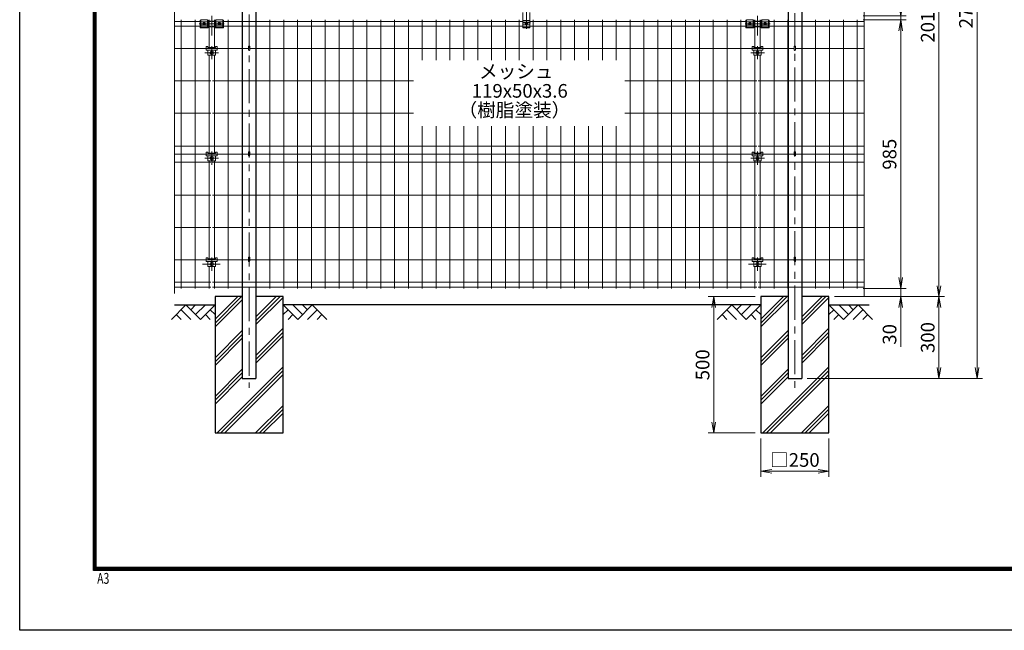
# Model space of a CAD drawing. Extents: x 0 to 8400, y 0 to 5940.
# Drawn here: x 0 to 3608, y 0 to 2240 of the extents above; entities that cross this region are included whole.
import ezdxf
from ezdxf.enums import TextEntityAlignment as Align

# ---------------------------------------------------------------- set-up
doc = ezdxf.new("R2010")
doc.units = 0
doc.header["$LTSCALE"] = 100
doc.header["$MEASUREMENT"] = 0
doc.header["$PDMODE"] = 35
doc.linetypes.add('CENTER', pattern=[2, 1.25, -0.25, 0.25, -0.25])
doc.layers.get('0').update_dxf_attribs({"linetype": 'CONTINUOUS'})
doc.layers.get('DEFPOINTS').update_dxf_attribs({"linetype": 'CONTINUOUS'})
for name, color, linetype in [('D-BGD', 7, 'CONTINUOUS'), ('D-STR1', 1, 'CONTINUOUS'), ('D-STR4', 7, 'CONTINUOUS'), ('D-TTL', 2, 'CONTINUOUS')]:
    doc.layers.add(name, color=color, linetype=linetype)
for name, color, linetype, lineweight in [('D-BMK', 2, 'CENTER', 13), ('D-DCR-HCH', 7, 'CONTINUOUS', 13), ('D-STR-DIM', 7, 'CONTINUOUS', 13), ('D-STR-TXT', 7, 'CONTINUOUS', 13), ('D-STR3', 3, 'CONTINUOUS', 13), ('D-STR5', 7, 'CONTINUOUS', 9)]:
    doc.layers.add(name, color=color, linetype=linetype, lineweight=lineweight)
doc.styles.add('ROMANSE', font='Romans.shx', dxfattribs={"width": 0.7, "bigfont": 'EXTFONT.SHX'})
doc.styles.add('ゴシック', font='txt')
doc.dimstyles.new('STYLE', dxfattribs={"dimscale": 20, "dimtxt": 2.5, "dimasz": 2, "dimexe": 1, "dimexo": 1, "dimgap": 0.8, "dimtad": 1, "dimdec": 0, "dimdsep": 46, "dimtxsty": 'ゴシック', "dimblk": 'OPEN', "dimcen": 1e-08, "dimclrd": 256, "dimclre": 256, "dimclrt": 256, "dimadec": 0, "dimazin": 2, "dimtfac": 1, "dimtdec": 0, "dimtmove": 2, "dimatfit": 3, "dimldrblk": 'OPEN', "dimfxl": 1, "dimtolj": 1, "dimtzin": 0, "dimlwd": -1, "dimlwe": -1, "dimarcsym": 0})

# ---------------------------------------------------------------- blocks, each defined once
blk = doc.blocks.new('_OPEN')
at = {"color": 0, "linetype": 'ByBlock'}
for p, q in [((-1, 0.167), (0, 0)), ((0, 0), (-1, -0.167)), ((0, 0), (-1, 0))]:
    blk.add_line(p, q, dxfattribs=at)
blk = doc.blocks.new('*D13')
at = {"layer": 'D-STR-DIM'}
for p, q in [((2695.8, 1224), (2523.5, 1224)), ((2543.5, 1184), (2543.5, 764)), ((2695.8, 724), (2523.5, 724))]:
    blk.add_line(p, q, dxfattribs=at)
at = {"layer": 'DEFPOINTS', "color": 0}
for p in [(2715.8, 1224), (2543.5, 724), (2715.8, 724)]:
    blk.add_point(p, dxfattribs=at)
at = {"layer": 'D-STR-DIM', "xscale": 40, "yscale": 40, "zscale": 40}
for p, rotation in [((2543.5, 1224), 90), ((2543.5, 724), 270)]:
    blk.add_blockref('_OPEN', p, dxfattribs=dict(at, rotation=rotation))
at = {"layer": 'D-STR-DIM', "insert": (2502.5, 974), "char_height": 50, "attachment_point": 5, "rotation": 90, "style": 'ゴシック'}
blk.add_mtext('\\A1;500', dxfattribs=at)
blk = doc.blocks.new('*D14')
at = {"layer": 'D-STR-DIM'}
for p, q in [((2715.8, 704), (2715.8, 563.4)), ((2965.8, 704), (2965.8, 563.4)), ((2755.8, 583.4), (2925.8, 583.4))]:
    blk.add_line(p, q, dxfattribs=at)
at = {"layer": 'DEFPOINTS', "color": 0}
for p in [(2715.8, 724), (2965.8, 724), (2965.8, 583.4)]:
    blk.add_point(p, dxfattribs=at)
at = {"layer": 'D-STR-DIM', "xscale": 40, "yscale": 40, "zscale": 40, "rotation": 180}
blk.add_blockref('_OPEN', (2715.8, 583.4), dxfattribs=at)
at = {"layer": 'D-STR-DIM', "xscale": 40, "yscale": 40, "zscale": 40}
blk.add_blockref('_OPEN', (2965.8, 583.4), dxfattribs=at)
at = {"layer": 'D-STR-DIM', "insert": (2840.8, 624.9), "char_height": 50, "attachment_point": 5, "style": 'ゴシック'}
blk.add_mtext('\\A1;□250', dxfattribs=at)
blk = doc.blocks.new('*D18')
at = {"layer": 'D-STR-DIM'}
for p, q in [((3091.1, 3644.1), (3528.7, 3644.1)), ((3508.7, 964), (3508.7, 3604.1)), ((2885.8, 924), (3528.7, 924))]:
    blk.add_line(p, q, dxfattribs=at)
at = {"layer": 'DEFPOINTS', "color": 0}
for p in [(3071.1, 3644.1), (3508.7, 3644.1), (2865.8, 924)]:
    blk.add_point(p, dxfattribs=at)
at = {"layer": 'D-STR-DIM', "xscale": 40, "yscale": 40, "zscale": 40}
for p, rotation in [((3508.7, 3644.1), 90), ((3508.7, 924), 270)]:
    blk.add_blockref('_OPEN', p, dxfattribs=dict(at, rotation=rotation))
at = {"layer": 'D-STR-DIM', "insert": (3467.7, 2284), "char_height": 50, "attachment_point": 5, "rotation": 90, "style": 'ゴシック'}
blk.add_mtext('\\A1;2720', dxfattribs=at)
blk = doc.blocks.new('*D19')
at = {"layer": 'D-STR-DIM'}
for p, q in [((3091.1, 3239), (3388.7, 3239)), ((3368.7, 3199), (3368.7, 1264)), ((2985.8, 1224), (3388.7, 1224))]:
    blk.add_line(p, q, dxfattribs=at)
at = {"layer": 'DEFPOINTS', "color": 0}
for p in [(3071.1, 3239), (2965.8, 1224), (3368.7, 1224)]:
    blk.add_point(p, dxfattribs=at)
at = {"layer": 'D-STR-DIM', "xscale": 40, "yscale": 40, "zscale": 40}
for p, rotation in [((3368.7, 3239), 90), ((3368.7, 1224), 270)]:
    blk.add_blockref('_OPEN', p, dxfattribs=dict(at, rotation=rotation))
at = {"layer": 'D-STR-DIM', "insert": (3327.7, 2231.5), "char_height": 50, "attachment_point": 5, "rotation": 90, "style": 'ゴシック'}
blk.add_mtext('\\A1;2015', dxfattribs=at)
blk = doc.blocks.new('*D21')
at = {"layer": 'D-STR-DIM'}
for p, q in [((3228.7, 2294), (3228.7, 2334)), ((3091.1, 2254), (3248.7, 2254)), ((3091.1, 2239), (3248.7, 2239)), ((3228.7, 2254), (3228.7, 2239)), ((3228.7, 2199), (3228.7, 2159))]:
    blk.add_line(p, q, dxfattribs=at)
at = {"layer": 'DEFPOINTS', "color": 0}
for p in [(3071.1, 2254), (3071.1, 2239), (3228.7, 2239)]:
    blk.add_point(p, dxfattribs=at)
at = {"layer": 'D-STR-DIM', "xscale": 40, "yscale": 40, "zscale": 40}
for p, rotation in [((3228.7, 2254), 270), ((3228.7, 2239), 90)]:
    blk.add_blockref('_OPEN', p, dxfattribs=dict(at, rotation=rotation))
at = {"layer": 'D-STR-DIM', "insert": (3184.6, 2302.3), "char_height": 50, "attachment_point": 5, "rotation": 90, "style": 'ゴシック'}
blk.add_mtext('\\A1;15', dxfattribs=at)
blk = doc.blocks.new('*D22')
at = {"layer": 'D-STR-DIM'}
for p, q in [((3091.1, 2239), (3248.7, 2239)), ((3228.7, 2199), (3228.7, 1294)), ((3091.1, 1254), (3248.7, 1254))]:
    blk.add_line(p, q, dxfattribs=at)
at = {"layer": 'DEFPOINTS', "color": 0}
for p in [(3071.1, 2239), (3071.1, 1254), (3228.7, 1254)]:
    blk.add_point(p, dxfattribs=at)
at = {"layer": 'D-STR-DIM', "xscale": 40, "yscale": 40, "zscale": 40}
for p, rotation in [((3228.7, 2239), 90), ((3228.7, 1254), 270)]:
    blk.add_blockref('_OPEN', p, dxfattribs=dict(at, rotation=rotation))
at = {"layer": 'D-STR-DIM', "insert": (3187.7, 1746.5), "char_height": 50, "attachment_point": 5, "rotation": 90, "style": 'ゴシック'}
blk.add_mtext('\\A1;985', dxfattribs=at)
blk = doc.blocks.new('*D23')
at = {"layer": 'D-STR-DIM'}
for p, q in [((3228.7, 1294), (3228.7, 1334)), ((3115.2, 1254), (3248.7, 1254)), ((3228.7, 1254), (3228.7, 1224)), ((2985.8, 1224), (3248.7, 1224)), ((3228.7, 1184), (3228.7, 1039.8))]:
    blk.add_line(p, q, dxfattribs=at)
at = {"layer": 'DEFPOINTS', "color": 0}
for p in [(3095.2, 1254), (2965.8, 1224), (3228.7, 1224)]:
    blk.add_point(p, dxfattribs=at)
at = {"layer": 'D-STR-DIM', "xscale": 40, "yscale": 40, "zscale": 40}
for p, rotation in [((3228.7, 1254), 270), ((3228.7, 1224), 90)]:
    blk.add_blockref('_OPEN', p, dxfattribs=dict(at, rotation=rotation))
at = {"layer": 'D-STR-DIM', "insert": (3187.7, 1085.6), "char_height": 50, "attachment_point": 5, "rotation": 90, "style": 'ゴシック'}
blk.add_mtext('\\A1;30', dxfattribs=at)
blk = doc.blocks.new('*D24')
at = {"layer": 'D-STR-DIM'}
for p, q in [((2985.8, 1224), (3388.7, 1224)), ((3368.7, 1184), (3368.7, 964)), ((2885.8, 924), (3388.7, 924))]:
    blk.add_line(p, q, dxfattribs=at)
at = {"layer": 'DEFPOINTS', "color": 0}
for p in [(2965.8, 1224), (2865.8, 924), (3368.7, 924)]:
    blk.add_point(p, dxfattribs=at)
at = {"layer": 'D-STR-DIM', "xscale": 40, "yscale": 40, "zscale": 40}
for p, rotation in [((3368.7, 1224), 90), ((3368.7, 924), 270)]:
    blk.add_blockref('_OPEN', p, dxfattribs=dict(at, rotation=rotation))
at = {"layer": 'D-STR-DIM', "insert": (3327.7, 1074), "char_height": 50, "attachment_point": 5, "rotation": 90, "style": 'ゴシック'}
blk.add_mtext('\\A1;300', dxfattribs=at)

msp = doc.modelspace()

# ---------------------------------------------------------------- linework, layer by layer
at = {"layer": 'D-BGD'}
for p, q in [((567.31, 1193.97), (715.82, 1193.97)), ((2715.82, 1193.97), (965.82, 1193.97)), ((2965.82, 1193.97), (3113.49, 1193.97))]:
    msp.add_line(p, q, dxfattribs=at)
at = {"layer": 'D-BMK'}
for p, q in [((840.82, 3659.04), (840.82, 889.67)), ((2840.82, 3664.42), (2840.82, 889.67)), ((703.86, 2181.36), (703.86, 2253.77)), ((1856.87, 2268.71), (1856.87, 2206.01)), ((2703.89, 2181.52), (2703.89, 2253.93)), ((658.08, 2225.19), (749.68, 2225.19)), ((675.88, 2218.31), (675.88, 2232.79)), ((731.88, 2218.31), (731.88, 2232.79)), ((2658.11, 2225.19), (2749.71, 2225.19)), ((2675.91, 2218.31), (2675.91, 2232.79)), ((2731.91, 2218.31), (2731.91, 2232.79)), ((703.93, 2094.55), (703.93, 2143.35)), ((2703.93, 2094.55), (2703.93, 2143.35)), ((678.9, 2118.95), (728.9, 2118.95)), ((2678.9, 2118.95), (2728.9, 2118.95)), ((703.93, 1707.05), (703.93, 1755.85)), ((2703.93, 1707.05), (2703.93, 1755.85)), ((678.9, 1731.45), (728.9, 1731.45)), ((2678.9, 1731.45), (2728.9, 1731.45)), ((735.24, 1343.52), (670.41, 1343.52)), ((703.93, 1319.12), (703.93, 1367.92)), ((2735.24, 1343.52), (2670.41, 1343.52)), ((2703.93, 1319.12), (2703.93, 1367.92))]:
    msp.add_line(p, q, dxfattribs=at)
at = {"layer": 'D-BMK', "ltscale": 0.5}
msp.add_line((1871.54, 2228.5), (1842.19, 2228.5), dxfattribs=at)
at = {"layer": 'D-DCR-HCH'}
for p, q in [((609.4, 1193.97), (556.19, 1140.76)), ((609.4, 1193.97), (662.61, 1140.76)), ((627.14, 1176.23), (644.87, 1193.97)), ((644.87, 1158.49), (680.35, 1193.97)), ((662.61, 1140.76), (715.82, 1193.97)), ((715.82, 1126.84), (812.95, 1223.97)), ((715.82, 1140.98), (798.81, 1223.97)), ((715.82, 1112.69), (815.82, 1212.7)), ((865.82, 1149.56), (940.23, 1223.97)), ((865.82, 1135.42), (954.38, 1223.97)), ((865.82, 1121.27), (965.82, 1221.27)), ((1019.04, 1140.76), (965.82, 1193.97)), ((1036.77, 1158.49), (1001.3, 1193.97)), ((1072.25, 1193.97), (1019.04, 1140.76)), ((1054.6, 1176.14), (1036.77, 1193.97)), ((1072.25, 1193.97), (1125.46, 1140.76)), ((2609.4, 1193.97), (2556.19, 1140.76)), ((2609.4, 1193.97), (2662.61, 1140.76)), ((2627.14, 1176.23), (2644.87, 1193.97)), ((2644.87, 1158.49), (2680.35, 1193.97)), ((2662.61, 1140.76), (2715.82, 1193.97)), ((2715.82, 1140.98), (2798.81, 1223.97)), ((2715.82, 1126.84), (2812.95, 1223.97)), ((2715.82, 1112.69), (2815.82, 1212.7)), ((2865.82, 1135.42), (2954.38, 1223.97)), ((2865.82, 1149.56), (2940.23, 1223.97)), ((2865.82, 1121.27), (2965.82, 1221.27)), ((3019.03, 1140.76), (2965.82, 1193.97)), ((3036.77, 1158.49), (3001.3, 1193.97)), ((3072.25, 1193.97), (3019.03, 1140.76)), ((3054.6, 1176.14), (3036.77, 1193.97)), ((3072.25, 1193.97), (3125.46, 1140.76)), ((573.92, 1158.49), (591.74, 1140.76)), ((591.66, 1176.23), (627.3, 1140.76)), ((680.35, 1158.49), (698.17, 1140.76)), ((698.09, 1176.23), (715.82, 1158.58)), ((983.56, 1176.23), (965.82, 1158.58)), ((1001.3, 1158.49), (983.48, 1140.76)), ((1089.98, 1176.23), (1054.35, 1140.76)), ((1107.72, 1158.49), (1089.9, 1140.76)), ((2573.92, 1158.49), (2591.74, 1140.76)), ((2591.66, 1176.23), (2627.3, 1140.76)), ((2680.35, 1158.49), (2698.17, 1140.76)), ((2698.09, 1176.23), (2715.82, 1158.58)), ((2983.56, 1176.23), (2965.82, 1158.58)), ((3001.3, 1158.49), (2983.48, 1140.76)), ((3089.98, 1176.23), (3054.35, 1140.76)), ((3107.72, 1158.49), (3089.9, 1140.76)), ((715.82, 999.56), (815.82, 1099.56)), ((715.82, 985.42), (815.82, 1085.42)), ((865.82, 1008.14), (965.82, 1108.14)), ((865.82, 993.99), (965.82, 1093.99)), ((2715.82, 999.56), (2815.82, 1099.56)), ((2715.82, 985.42), (2815.82, 1085.42)), ((2865.82, 1008.14), (2965.82, 1108.14)), ((2865.82, 993.99), (2965.82, 1093.99)), ((715.82, 971.27), (815.82, 1071.27)), ((865.82, 979.85), (965.82, 1079.85)), ((2715.82, 971.27), (2815.82, 1071.27)), ((2865.82, 979.85), (2965.82, 1079.85)), ((715.82, 858.14), (815.82, 958.14)), ((715.82, 843.99), (815.82, 943.99)), ((723.08, 723.97), (965.82, 966.72)), ((737.22, 723.97), (965.82, 952.57)), ((751.36, 723.97), (965.82, 938.43)), ((2715.82, 858.14), (2815.82, 958.14)), ((2715.82, 843.99), (2815.82, 943.99)), ((2723.08, 723.97), (2965.82, 966.72)), ((2737.22, 723.97), (2965.82, 952.57)), ((2751.36, 723.97), (2965.82, 938.43)), ((715.82, 829.85), (815.82, 929.85)), ((2715.82, 829.85), (2815.82, 929.85)), ((864.5, 723.97), (965.82, 825.29)), ((878.64, 723.97), (965.82, 811.15)), ((892.78, 723.97), (965.82, 797.01)), ((2864.5, 723.97), (2965.82, 825.29)), ((2878.64, 723.97), (2965.82, 811.15)), ((2892.78, 723.97), (2965.82, 797.01))]:
    msp.add_line(p, q, dxfattribs=at)
at = {"layer": 'D-STR-DIM'}
msp.add_line((567.31, 3771.32), (567.31, 1235.34), dxfattribs=at)
at = {"layer": 'D-STR-DIM', "ltscale": 0.5}
msp.add_line((3095.17, 3753.32), (3095.17, 1223.97), dxfattribs=at)
at = {"layer": 'D-STR1'}
for p, q in [((815.82, 3617.45), (815.82, 923.97)), ((865.82, 3617.45), (865.82, 923.97)), ((2815.82, 3617.45), (2815.82, 923.97)), ((2865.82, 3617.45), (2865.82, 923.97)), ((815.82, 923.97), (865.82, 923.97)), ((2815.82, 923.97), (2865.82, 923.97))]:
    msp.add_line(p, q, dxfattribs=at)
at = {"layer": 'D-STR3'}
for p, q in [((660.81, 2238.36), (660.81, 2210.57)), ((690.81, 2210.57), (690.81, 2238.36)), ((716.81, 2210.57), (716.81, 2238.36)), ((746.81, 2238.36), (746.81, 2210.57)), ((1869.33, 2237.56), (1844.27, 2237.56)), ((2660.81, 2238.36), (2660.81, 2210.57)), ((2690.81, 2210.57), (2690.81, 2238.36)), ((2716.81, 2210.57), (2716.81, 2238.36)), ((2746.81, 2238.36), (2746.81, 2210.57)), ((673.35, 2229.45), (670.89, 2225.19)), ((673.35, 2220.93), (670.89, 2225.19)), ((673.08, 2227.24), (674.44, 2225.88)), ((673.08, 2223.15), (674.44, 2224.51)), ((678.26, 2229.45), (673.35, 2229.45)), ((678.26, 2220.93), (673.35, 2220.93)), ((673.76, 2227.92), (675.12, 2226.56)), ((673.76, 2222.46), (675.12, 2223.83)), ((677.85, 2227.92), (676.49, 2226.56)), ((677.85, 2222.46), (676.49, 2223.83)), ((678.53, 2227.24), (677.17, 2225.88)), ((678.53, 2223.15), (677.17, 2224.51)), ((678.26, 2229.45), (680.72, 2225.19)), ((678.26, 2220.93), (680.72, 2225.19)), ((729.35, 2229.45), (726.89, 2225.19)), ((729.35, 2220.93), (726.89, 2225.19)), ((729.08, 2227.24), (730.44, 2225.88)), ((729.08, 2223.15), (730.44, 2224.51)), ((729.35, 2229.45), (734.26, 2229.45)), ((729.35, 2220.93), (734.26, 2220.93)), ((729.76, 2227.92), (731.12, 2226.56)), ((729.76, 2222.46), (731.12, 2223.83)), ((733.85, 2227.92), (732.49, 2226.56)), ((733.85, 2222.46), (732.49, 2223.83)), ((734.53, 2227.24), (733.17, 2225.88)), ((734.53, 2223.15), (733.17, 2224.51)), ((734.26, 2229.45), (736.72, 2225.19)), ((734.26, 2220.93), (736.72, 2225.19)), ((1869.3, 2213.84), (1844.3, 2213.84)), ((1844.33, 2231.14), (1854.23, 2231.14)), ((1844.33, 2221.19), (1869.33, 2221.19)), ((1869.33, 2209.87), (1844.33, 2209.87)), ((1854.37, 2231.39), (1851.91, 2227.13)), ((1854.37, 2222.87), (1851.91, 2227.13)), ((1854.1, 2229.18), (1855.47, 2227.81)), ((1854.1, 2225.08), (1855.47, 2226.45)), ((1859.29, 2231.39), (1854.37, 2231.39)), ((1859.29, 2222.87), (1854.37, 2222.87)), ((1854.79, 2229.86), (1856.15, 2228.49)), ((1854.79, 2224.4), (1856.15, 2225.76)), ((1858.88, 2229.86), (1857.52, 2228.49)), ((1858.88, 2224.4), (1857.52, 2225.76)), ((1859.56, 2229.18), (1858.2, 2227.81)), ((1859.56, 2225.08), (1858.2, 2226.45)), ((1859.29, 2231.39), (1861.75, 2227.13)), ((1859.29, 2222.87), (1861.75, 2227.13)), ((1859.44, 2231.14), (1869.33, 2231.14)), ((2673.35, 2229.45), (2670.89, 2225.19)), ((2673.35, 2220.93), (2670.89, 2225.19)), ((2673.08, 2227.24), (2674.44, 2225.88)), ((2673.08, 2223.15), (2674.44, 2224.51)), ((2678.26, 2229.45), (2673.35, 2229.45)), ((2678.26, 2220.93), (2673.35, 2220.93)), ((2673.76, 2227.92), (2675.12, 2226.56)), ((2673.76, 2222.46), (2675.12, 2223.83)), ((2677.85, 2227.92), (2676.49, 2226.56)), ((2677.85, 2222.46), (2676.49, 2223.83)), ((2678.53, 2227.24), (2677.17, 2225.88)), ((2678.53, 2223.15), (2677.17, 2224.51)), ((2678.26, 2229.45), (2680.72, 2225.19)), ((2678.26, 2220.93), (2680.72, 2225.19)), ((2729.35, 2229.45), (2726.89, 2225.19)), ((2729.35, 2220.93), (2726.89, 2225.19)), ((2729.08, 2227.24), (2730.44, 2225.88)), ((2729.08, 2223.15), (2730.44, 2224.51)), ((2729.35, 2229.45), (2734.26, 2229.45)), ((2729.35, 2220.93), (2734.26, 2220.93)), ((2729.76, 2227.92), (2731.12, 2226.56)), ((2729.76, 2222.46), (2731.12, 2223.83)), ((2733.85, 2227.92), (2732.49, 2226.56)), ((2733.85, 2222.46), (2732.49, 2223.83)), ((2734.53, 2227.24), (2733.17, 2225.88)), ((2734.53, 2223.15), (2733.17, 2224.51)), ((2734.26, 2229.45), (2736.72, 2225.19)), ((2734.26, 2220.93), (2736.72, 2225.19)), ((683.87, 2141.25), (689.87, 2141.25)), ((683.87, 2141.25), (683.87, 2128.45)), ((683.87, 2133.95), (723.87, 2133.95)), ((689.87, 2141.25), (689.87, 2138.35)), ((689.87, 2138.35), (717.87, 2138.35)), ((717.87, 2141.25), (723.87, 2141.25)), ((717.87, 2141.25), (717.87, 2138.35)), ((723.87, 2141.25), (723.87, 2128.45)), ((838.22, 2142.14), (838.22, 2129.97)), ((843.42, 2142.14), (843.42, 2129.97)), ((2683.87, 2141.25), (2689.87, 2141.25)), ((2683.87, 2141.25), (2683.87, 2128.45)), ((2683.87, 2133.95), (2723.87, 2133.95)), ((2689.87, 2141.25), (2689.87, 2138.35)), ((2689.87, 2138.35), (2717.87, 2138.35)), ((2717.87, 2141.25), (2723.87, 2141.25)), ((2717.87, 2141.25), (2717.87, 2138.35)), ((2723.87, 2141.25), (2723.87, 2128.45)), ((2838.22, 2142.14), (2838.22, 2129.97)), ((2843.42, 2142.14), (2843.42, 2129.97)), ((683.87, 2128.45), (723.87, 2128.45)), ((689.87, 2128.45), (689.87, 2109.45)), ((689.87, 2109.45), (717.87, 2109.45)), ((700.4, 2119.45), (702.4, 2119.45)), ((700.4, 2118.45), (702.4, 2118.45)), ((703.4, 2122.45), (703.4, 2120.45)), ((703.4, 2115.45), (703.4, 2117.45)), ((704.4, 2122.45), (704.4, 2120.45)), ((704.4, 2115.45), (704.4, 2117.45)), ((707.4, 2119.45), (705.4, 2119.45)), ((707.4, 2118.45), (705.4, 2118.45)), ((717.87, 2128.45), (717.87, 2109.45)), ((2683.87, 2128.45), (2723.87, 2128.45)), ((2689.87, 2128.45), (2689.87, 2109.45)), ((2689.87, 2109.45), (2717.87, 2109.45)), ((2700.4, 2119.45), (2702.4, 2119.45)), ((2700.4, 2118.45), (2702.4, 2118.45)), ((2703.4, 2122.45), (2703.4, 2120.45)), ((2703.4, 2115.45), (2703.4, 2117.45)), ((2704.4, 2122.45), (2704.4, 2120.45)), ((2704.4, 2115.45), (2704.4, 2117.45)), ((2707.4, 2119.45), (2705.4, 2119.45)), ((2707.4, 2118.45), (2705.4, 2118.45)), ((2717.87, 2128.45), (2717.87, 2109.45)), ((683.87, 1753.75), (689.87, 1753.75)), ((683.87, 1753.75), (683.87, 1740.95)), ((683.87, 1746.45), (723.87, 1746.45)), ((683.87, 1740.95), (723.87, 1740.95)), ((689.87, 1753.75), (689.87, 1750.85)), ((689.87, 1750.85), (717.87, 1750.85)), ((689.87, 1740.95), (689.87, 1721.95)), ((703.4, 1734.95), (703.4, 1732.95)), ((704.4, 1734.95), (704.4, 1732.95)), ((717.87, 1753.75), (723.87, 1753.75)), ((717.87, 1753.75), (717.87, 1750.85)), ((717.87, 1740.95), (717.87, 1721.95)), ((723.87, 1753.75), (723.87, 1740.95)), ((838.22, 1754.64), (838.22, 1742.47)), ((843.42, 1754.64), (843.42, 1742.47)), ((2683.87, 1753.75), (2689.87, 1753.75)), ((2683.87, 1753.75), (2683.87, 1740.95)), ((2683.87, 1746.45), (2723.87, 1746.45)), ((2683.87, 1740.95), (2723.87, 1740.95)), ((2689.87, 1753.75), (2689.87, 1750.85)), ((2689.87, 1750.85), (2717.87, 1750.85)), ((2689.87, 1740.95), (2689.87, 1721.95)), ((2703.4, 1734.95), (2703.4, 1732.95)), ((2704.4, 1734.95), (2704.4, 1732.95)), ((2717.87, 1753.75), (2723.87, 1753.75)), ((2717.87, 1753.75), (2717.87, 1750.85)), ((2717.87, 1740.95), (2717.87, 1721.95)), ((2723.87, 1753.75), (2723.87, 1740.95)), ((2838.22, 1754.64), (2838.22, 1742.47)), ((2843.42, 1754.64), (2843.42, 1742.47)), ((689.87, 1721.95), (717.87, 1721.95)), ((700.4, 1731.95), (702.4, 1731.95)), ((700.4, 1730.95), (702.4, 1730.95)), ((703.4, 1727.95), (703.4, 1729.95)), ((704.4, 1727.95), (704.4, 1729.95)), ((707.4, 1731.95), (705.4, 1731.95)), ((707.4, 1730.95), (705.4, 1730.95)), ((2689.87, 1721.95), (2717.87, 1721.95)), ((2700.4, 1731.95), (2702.4, 1731.95)), ((2700.4, 1730.95), (2702.4, 1730.95)), ((2703.4, 1727.95), (2703.4, 1729.95)), ((2704.4, 1727.95), (2704.4, 1729.95)), ((2707.4, 1731.95), (2705.4, 1731.95)), ((2707.4, 1730.95), (2705.4, 1730.95)), ((683.87, 1365.82), (683.87, 1353.02)), ((683.87, 1365.82), (689.87, 1365.82)), ((683.87, 1358.52), (723.87, 1358.52)), ((683.87, 1353.02), (723.87, 1353.02)), ((689.87, 1365.82), (689.87, 1362.92)), ((689.87, 1362.92), (717.87, 1362.92)), ((689.87, 1353.02), (689.87, 1334.02)), ((700.4, 1344.02), (702.4, 1344.02)), ((700.4, 1343.02), (702.4, 1343.02)), ((703.4, 1347.02), (703.4, 1345.02)), ((703.4, 1340.02), (703.4, 1342.02)), ((704.4, 1347.02), (704.4, 1345.02)), ((704.4, 1340.02), (704.4, 1342.02)), ((707.4, 1344.02), (705.4, 1344.02)), ((707.4, 1343.02), (705.4, 1343.02)), ((717.87, 1365.82), (723.87, 1365.82)), ((717.87, 1365.82), (717.87, 1362.92)), ((717.87, 1353.02), (717.87, 1334.02)), ((723.87, 1365.82), (723.87, 1353.02)), ((838.22, 1367.14), (838.22, 1354.97)), ((843.42, 1367.14), (843.42, 1354.97)), ((2683.87, 1365.82), (2683.87, 1353.02)), ((2683.87, 1365.82), (2689.87, 1365.82)), ((2683.87, 1358.52), (2723.87, 1358.52)), ((2683.87, 1353.02), (2723.87, 1353.02)), ((2689.87, 1365.82), (2689.87, 1362.92)), ((2689.87, 1362.92), (2717.87, 1362.92)), ((2689.87, 1353.02), (2689.87, 1334.02)), ((2700.4, 1344.02), (2702.4, 1344.02)), ((2700.4, 1343.02), (2702.4, 1343.02)), ((2703.4, 1347.02), (2703.4, 1345.02)), ((2703.4, 1340.02), (2703.4, 1342.02)), ((2704.4, 1347.02), (2704.4, 1345.02)), ((2704.4, 1340.02), (2704.4, 1342.02)), ((2707.4, 1344.02), (2705.4, 1344.02)), ((2707.4, 1343.02), (2705.4, 1343.02)), ((2717.87, 1365.82), (2723.87, 1365.82)), ((2717.87, 1365.82), (2717.87, 1362.92)), ((2717.87, 1353.02), (2717.87, 1334.02)), ((2723.87, 1365.82), (2723.87, 1353.02)), ((2838.22, 1367.14), (2838.22, 1354.97)), ((2843.42, 1367.14), (2843.42, 1354.97)), ((689.87, 1334.02), (717.87, 1334.02)), ((2689.87, 1334.02), (2717.87, 1334.02))]:
    msp.add_line(p, q, dxfattribs=at)
at = {"layer": 'D-STR3', "ltscale": 0.5}
for p, q in [((660.81, 2238.36), (663.31, 2238.36)), ((663.31, 2239.35), (688.31, 2239.35)), ((688.31, 2238.36), (690.81, 2238.36)), ((719.31, 2238.36), (716.81, 2238.36)), ((744.31, 2239.35), (719.31, 2239.35)), ((746.81, 2238.36), (744.31, 2238.36)), ((1844.33, 2266.29), (1844.33, 2209.87)), ((1869.33, 2266.29), (1869.33, 2209.87)), ((2660.81, 2238.36), (2663.31, 2238.36)), ((2663.31, 2239.35), (2688.31, 2239.35)), ((2688.31, 2238.36), (2690.81, 2238.36)), ((2719.31, 2238.36), (2716.81, 2238.36)), ((2744.31, 2239.35), (2719.31, 2239.35)), ((2746.81, 2238.36), (2744.31, 2238.36)), ((660.81, 2236.95), (663.31, 2236.95)), ((660.81, 2211.75), (690.81, 2211.75)), ((660.81, 2210.57), (690.81, 2210.57)), ((663.31, 2231.6), (688.31, 2231.6)), ((663.31, 2219.65), (688.31, 2219.65)), ((663.31, 2213.14), (688.31, 2213.14)), ((688.31, 2236.95), (690.81, 2236.95)), ((716.81, 2234.12), (690.81, 2234.12)), ((716.81, 2213.15), (690.81, 2213.15)), ((719.31, 2236.95), (716.81, 2236.95)), ((746.81, 2211.75), (716.81, 2211.75)), ((746.81, 2210.57), (716.81, 2210.57)), ((744.31, 2231.6), (719.31, 2231.6)), ((744.31, 2219.65), (719.31, 2219.65)), ((744.31, 2213.14), (719.31, 2213.14)), ((746.81, 2236.95), (744.31, 2236.95)), ((1869.33, 2211.9), (1844.33, 2211.9)), ((2660.81, 2236.95), (2663.31, 2236.95)), ((2660.81, 2211.75), (2690.81, 2211.75)), ((2660.81, 2210.57), (2690.81, 2210.57)), ((2663.31, 2231.6), (2688.31, 2231.6)), ((2663.31, 2219.66), (2688.31, 2219.66)), ((2663.31, 2213.14), (2688.31, 2213.14)), ((2688.31, 2236.95), (2690.81, 2236.95)), ((2716.81, 2234.12), (2690.81, 2234.12)), ((2716.81, 2213.15), (2690.81, 2213.15)), ((2719.31, 2236.95), (2716.81, 2236.95)), ((2746.81, 2211.75), (2716.81, 2211.75)), ((2746.81, 2210.57), (2716.81, 2210.57)), ((2744.31, 2231.6), (2719.31, 2231.6)), ((2744.31, 2219.66), (2719.31, 2219.66)), ((2744.31, 2213.14), (2719.31, 2213.14)), ((2746.81, 2236.95), (2744.31, 2236.95))]:
    msp.add_line(p, q, dxfattribs=at)
at = {"layer": 'D-STR3', "linetype": 'ByBlock'}
for p, q in [((663.31, 2239.35), (663.31, 2213.14)), ((688.31, 2239.35), (688.31, 2213.14)), ((719.31, 2239.35), (719.31, 2213.14)), ((744.31, 2239.35), (744.31, 2213.14)), ((2663.31, 2239.35), (2663.31, 2213.14)), ((2688.31, 2239.35), (2688.31, 2213.14)), ((2719.31, 2239.35), (2719.31, 2213.14)), ((2744.31, 2239.35), (2744.31, 2213.14))]:
    msp.add_line(p, q, dxfattribs=at)
at = {"layer": 'D-STR3'}
for centre, radius in [((675.8, 2225.19), 4.26), ((731.81, 2225.19), 4.26), ((1856.83, 2227.13), 4.26), ((2675.8, 2225.19), 4.26), ((2731.81, 2225.19), 4.26), ((703.9, 2118.95), 6.5), ((2703.9, 2118.95), 6.5), ((703.9, 1731.45), 6.5), ((2703.9, 1731.45), 6.5), ((703.9, 1343.52), 6.5), ((2703.9, 1343.52), 6.5)]:
    msp.add_circle(centre, radius, dxfattribs=at)
at = {"layer": 'D-STR3', "ltscale": 0.5}
for centre, start, end in [((675.8, 2226.48), 4.65818, 175.34501), ((675.8, 2223.92), 184.89555, 355.10576), ((731.81, 2226.48), 4.65499, 175.34182), ((731.81, 2223.92), 184.89424, 355.10445), ((2675.8, 2226.48), 4.65818, 175.34501), ((2675.8, 2223.92), 184.89555, 355.10576), ((2731.81, 2226.48), 4.65499, 175.34182), ((2731.81, 2223.92), 184.89424, 355.10445)]:
    msp.add_arc(centre, 4, start, end, dxfattribs=at)
at = {"layer": 'D-STR3'}
for centre, radius, start, end in [((673.42, 2227.58), 0.482, 44.99953, 224.99952), ((673.42, 2222.8), 0.482, 135, 314.99998), ((673.76, 2225.19), 0.965, 314.99999, 45), ((675.8, 2227.24), 0.965, 225.00001, 314.99999), ((675.8, 2223.15), 0.965, 45, 135), ((677.85, 2225.19), 0.965, 135, 225.00001), ((678.19, 2227.58), 0.482, 315, 135), ((678.19, 2222.8), 0.482, 225.00001, 44.99999), ((729.42, 2227.58), 0.482, 45, 225), ((729.42, 2222.8), 0.482, 135.00001, 314.99999), ((729.76, 2225.19), 0.965, 314.99999, 45), ((731.81, 2227.24), 0.965, 225.00001, 314.99999), ((731.81, 2223.15), 0.965, 45, 135), ((733.85, 2225.19), 0.965, 135, 225.00001), ((734.19, 2227.58), 0.482, 315.00048, 135.00047), ((734.19, 2222.8), 0.482, 225.00002, 45), ((1854.44, 2229.52), 0.482, 44.99953, 224.99952), ((1854.44, 2224.74), 0.482, 135, 314.99998), ((1856.83, 2228.33), 3.62, 57.53826, 122.46174), ((1856.83, 2225.92), 3.62, 237.53826, 302.46174), ((1854.79, 2227.13), 0.965, 314.99999, 45), ((1856.83, 2229.18), 0.965, 225.00001, 314.99999), ((1856.83, 2225.08), 0.965, 45, 135), ((1858.88, 2227.13), 0.965, 135, 225.00001), ((1859.22, 2229.52), 0.482, 315, 135), ((1859.22, 2224.74), 0.482, 225.00001, 44.99999), ((2673.42, 2227.58), 0.482, 44.99953, 224.99952), ((2673.42, 2222.81), 0.482, 135, 314.99998), ((2673.76, 2225.19), 0.965, 314.99999, 45), ((2675.8, 2227.24), 0.965, 225.00001, 314.99999), ((2675.8, 2223.15), 0.965, 45, 135), ((2677.85, 2225.19), 0.965, 135, 225.00001), ((2678.19, 2227.58), 0.482, 315, 135), ((2678.19, 2222.81), 0.482, 225.00001, 44.99999), ((2729.42, 2227.58), 0.482, 45, 225), ((2729.42, 2222.81), 0.482, 135.00001, 314.99999), ((2729.76, 2225.19), 0.965, 314.99999, 45), ((2731.81, 2227.24), 0.965, 225.00001, 314.99999), ((2731.81, 2223.15), 0.965, 45, 135), ((2733.85, 2225.19), 0.965, 135, 225.00001), ((2734.19, 2227.58), 0.482, 315.00048, 135.00047), ((2734.19, 2222.81), 0.482, 225.00002, 45), ((840.82, 2129.97), 2.6, 180, 0), ((2840.82, 2129.97), 2.6, 180, 0), ((700.4, 2118.95), 0.5, 90.00001, 270), ((702.4, 2120.45), 1, 270, 0.00001), ((702.4, 2117.45), 1, 0, 90), ((703.9, 2122.45), 0.5, 0, 179.99999), ((703.9, 2115.45), 0.5, 180.00002, 0.00001), ((705.4, 2120.45), 1, 180.00001, 270), ((705.4, 2117.45), 1, 90, 180.00001), ((707.4, 2118.95), 0.5, 270.00049, 90.00046), ((2700.4, 2118.95), 0.5, 90.00001, 270), ((2702.4, 2120.45), 1, 270, 0.00001), ((2702.4, 2117.45), 1, 0, 90), ((2703.9, 2122.45), 0.5, 0, 179.99999), ((2703.9, 2115.45), 0.5, 180.00002, 0.00001), ((2705.4, 2120.45), 1, 180.00001, 270), ((2705.4, 2117.45), 1, 90, 180.00001), ((2707.4, 2118.95), 0.5, 270.00049, 90.00046), ((702.4, 1732.95), 1, 270, 0.00001), ((703.9, 1734.95), 0.5, 0, 179.99999), ((705.4, 1732.95), 1, 180.00001, 270), ((840.82, 1742.47), 2.6, 180, 0), ((2702.4, 1732.95), 1, 270, 0.00001), ((2703.9, 1734.95), 0.5, 0, 179.99999), ((2705.4, 1732.95), 1, 180.00001, 270), ((2840.82, 1742.47), 2.6, 180, 0), ((700.4, 1731.45), 0.5, 90.00001, 270), ((702.4, 1729.95), 1, 0, 90), ((703.9, 1727.95), 0.5, 180.00002, 0.00001), ((705.4, 1729.95), 1, 90, 180.00001), ((707.4, 1731.45), 0.5, 270.00049, 90.00046), ((2700.4, 1731.45), 0.5, 90.00001, 270), ((2702.4, 1729.95), 1, 0, 90), ((2703.9, 1727.95), 0.5, 180.00002, 0.00001), ((2705.4, 1729.95), 1, 90, 180.00001), ((2707.4, 1731.45), 0.5, 270.00049, 90.00046), ((700.4, 1343.52), 0.5, 90.00001, 270), ((702.4, 1345.02), 1, 270, 0.00001), ((702.4, 1342.02), 1, 0, 90), ((703.9, 1347.02), 0.5, 0, 179.99999), ((703.9, 1340.02), 0.5, 180.00002, 0.00001), ((705.4, 1345.02), 1, 180.00001, 270), ((705.4, 1342.02), 1, 90, 180.00001), ((707.4, 1343.52), 0.5, 270.00049, 90.00046), ((840.82, 1354.97), 2.6, 180, 0), ((2700.4, 1343.52), 0.5, 90.00001, 270), ((2702.4, 1345.02), 1, 270, 0.00001), ((2702.4, 1342.02), 1, 0, 90), ((2703.9, 1347.02), 0.5, 0, 179.99999), ((2703.9, 1340.02), 0.5, 180.00002, 0.00001), ((2705.4, 1345.02), 1, 180.00001, 270), ((2705.4, 1342.02), 1, 90, 180.00001), ((2707.4, 1343.52), 0.5, 270.00049, 90.00046), ((2840.82, 1354.97), 2.6, 180, 0)]:
    msp.add_arc(centre, radius, start, end, dxfattribs=at)
for centre in [(840.82, 2142.12), (2840.85, 2142.12), (840.82, 1754.63), (2840.82, 1754.63), (840.82, 1367.12), (2840.82, 1367.12)]:
    msp.add_ellipse(centre, major_axis=(-2.6, 0), ratio=0.6499736, start_param=3.1415927, end_param=6.2831853, dxfattribs=at)
at = {"layer": 'D-STR4'}
for points in [[(815.82, 1223.97), (715.82, 1223.97), (715.82, 723.97), (965.82, 723.97), (965.82, 1223.97), (865.82, 1223.97)], [(2815.82, 1223.97), (2715.82, 1223.97), (2715.82, 723.97), (2965.82, 723.97), (2965.82, 1223.97), (2865.82, 1223.97)]]:
    msp.add_lwpolyline(points, dxfattribs=at)
at = {"layer": 'D-STR5', "ltscale": 0.5}
for p, q in [((592.29, 2238.97), (592.29, 1253.97)), ((643.06, 2238.97), (643.06, 1253.97)), ((693.83, 2238.97), (693.83, 2138.35)), ((713.78, 2238.97), (713.78, 2138.35)), ((764.55, 2238.97), (764.55, 1253.97)), ((815.32, 2238.97), (815.32, 1253.97)), ((866.09, 2238.97), (866.09, 1253.97)), ((916.86, 2238.97), (916.86, 1253.97)), ((967.63, 2238.97), (967.63, 1253.97)), ((1018.4, 2238.97), (1018.4, 1253.97)), ((1069.17, 2238.97), (1069.17, 1253.97)), ((1119.93, 2238.97), (1119.93, 1253.97)), ((1170.7, 2238.97), (1170.7, 1253.97)), ((1221.47, 2238.97), (1221.47, 1253.97)), ((1272.24, 2238.97), (1272.24, 1253.97)), ((1323.01, 2238.97), (1323.01, 1253.97)), ((1373.78, 2238.97), (1373.78, 1253.97)), ((1424.55, 2238.97), (1424.55, 1253.97)), ((1475.32, 2238.97), (1475.32, 2091.27)), ((1526.09, 2238.97), (1526.09, 2091.27)), ((1576.86, 2238.97), (1576.86, 2091.27)), ((1627.63, 2238.97), (1627.63, 2091.27)), ((1678.4, 2238.97), (1678.4, 2091.27)), ((1729.17, 2238.97), (1729.17, 2091.27)), ((1779.93, 2238.97), (1779.93, 2091.27)), ((1830.7, 2238.97), (1830.7, 2091.27)), ((1881.47, 2238.97), (1881.47, 2091.27)), ((1932.24, 2238.97), (1932.24, 2091.27)), ((1983.01, 2238.97), (1983.01, 2091.27)), ((2033.78, 2238.97), (2033.78, 2091.27)), ((2084.55, 2238.97), (2084.55, 2091.27)), ((2135.32, 2238.97), (2135.32, 2091.27)), ((2186.09, 2238.97), (2186.09, 2091.27)), ((2236.86, 2238.97), (2236.86, 1253.97)), ((2287.63, 2238.97), (2287.63, 1253.97)), ((2338.4, 2238.97), (2338.4, 1253.97)), ((2389.17, 2238.97), (2389.17, 1253.97)), ((2439.93, 2238.97), (2439.93, 1253.97)), ((2490.7, 2238.97), (2490.7, 1253.97)), ((2541.47, 2238.97), (2541.47, 1253.97)), ((2592.24, 2238.97), (2592.24, 1253.97)), ((2643.06, 2238.97), (2643.06, 1253.97)), ((2693.83, 2238.97), (2693.83, 2138.35)), ((2713.78, 2238.97), (2713.78, 2138.35)), ((2764.55, 2238.97), (2764.55, 1253.97)), ((2815.32, 2238.97), (2815.32, 1253.97)), ((2866.09, 2238.97), (2866.09, 1253.97)), ((2916.86, 2238.97), (2916.86, 1253.97)), ((2967.63, 2238.97), (2967.63, 1253.97)), ((3018.4, 2238.97), (3018.4, 1253.97)), ((3069.17, 2238.97), (3069.17, 1253.97)), ((567.25, 2233.57), (663.31, 2233.57)), ((567.25, 2215.94), (663.35, 2215.94)), ((688.31, 2233.57), (700.87, 2233.57)), ((688.31, 2215.94), (700.87, 2215.94)), ((706.87, 2233.57), (719.31, 2233.57)), ((706.87, 2215.94), (719.31, 2215.94)), ((744.31, 2233.57), (1844.33, 2233.57)), ((744.35, 2215.94), (1844.33, 2215.94)), ((1869.33, 2233.57), (2663.38, 2233.57)), ((1869.33, 2215.94), (2663.38, 2215.94)), ((2688.31, 2233.57), (2700.87, 2233.57)), ((2688.31, 2215.95), (2700.87, 2215.95)), ((2706.87, 2233.57), (2719.31, 2233.57)), ((2706.87, 2215.95), (2719.31, 2215.95)), ((2744.38, 2233.57), (3095.17, 2233.57)), ((2744.38, 2215.94), (3095.17, 2215.94)), ((567.25, 2134.4), (683.87, 2134.4)), ((723.87, 2134.4), (838.22, 2134.4)), ((843.42, 2134.4), (2683.87, 2134.4)), ((2723.87, 2134.4), (2838.22, 2134.4)), ((2843.42, 2134.4), (3095.17, 2134.4)), ((693.83, 2109.45), (693.83, 1750.85)), ((713.78, 2109.45), (713.78, 1750.85)), ((2693.83, 2109.45), (2693.83, 1750.85)), ((2713.78, 2109.45), (2713.78, 1750.85)), ((567.25, 2015.92), (700.87, 2015.92)), ((706.87, 2015.92), (1442.74, 2015.92)), ((2217.53, 2015.92), (2700.87, 2015.92)), ((2706.87, 2015.92), (3095.17, 2015.92)), ((567.25, 1897.42), (700.87, 1897.42)), ((706.87, 1897.42), (1442.74, 1897.42)), ((2217.53, 1897.42), (2700.87, 1897.42)), ((2706.87, 1897.42), (3095.17, 1897.42)), ((1475.32, 1848.89), (1475.32, 1253.97)), ((1526.09, 1848.89), (1526.09, 1253.97)), ((1576.86, 1848.89), (1576.86, 1253.97)), ((1627.63, 1848.89), (1627.63, 1253.97)), ((1678.4, 1848.89), (1678.4, 1253.97)), ((1729.17, 1848.89), (1729.17, 1253.97)), ((1779.93, 1848.89), (1779.93, 1253.97)), ((1830.7, 1848.89), (1830.7, 1253.97)), ((1881.47, 1848.89), (1881.47, 1253.97)), ((1932.24, 1848.89), (1932.24, 1253.97)), ((1983.01, 1848.89), (1983.01, 1253.97)), ((2033.78, 1848.89), (2033.78, 1253.97)), ((2084.55, 1848.89), (2084.55, 1253.97)), ((2135.32, 1848.89), (2135.32, 1253.97)), ((2186.09, 1848.89), (2186.09, 1253.97)), ((567.25, 1776.42), (2700.87, 1776.42)), ((2706.87, 1776.42), (3095.17, 1776.42)), ((567.25, 1746.9), (683.87, 1746.9)), ((723.87, 1746.9), (838.22, 1746.9)), ((843.42, 1746.9), (2683.87, 1746.9)), ((2723.87, 1746.9), (2838.22, 1746.9)), ((2843.42, 1746.9), (3095.17, 1746.9)), ((567.25, 1717.42), (700.87, 1717.42)), ((693.83, 1721.95), (693.83, 1362.92)), ((706.87, 1717.42), (2700.87, 1717.42)), ((713.78, 1721.95), (713.78, 1362.92)), ((2693.83, 1721.95), (2693.83, 1362.92)), ((2706.87, 1717.42), (3095.17, 1717.42)), ((2713.78, 1721.95), (2713.78, 1362.92)), ((567.25, 1596.26), (700.87, 1596.26)), ((706.87, 1596.26), (2700.87, 1596.26)), ((2706.87, 1596.26), (3095.17, 1596.26)), ((567.25, 1477.61), (700.87, 1477.61)), ((706.87, 1477.61), (2700.87, 1477.61)), ((2706.87, 1477.61), (3095.17, 1477.61)), ((567.25, 1359.37), (683.87, 1359.37)), ((723.87, 1359.37), (838.22, 1359.37)), ((843.42, 1359.37), (2683.87, 1359.37)), ((2723.87, 1359.37), (2838.22, 1359.37)), ((2843.42, 1359.37), (3095.17, 1359.37)), ((693.83, 1334.02), (693.83, 1253.97)), ((713.78, 1334.02), (713.78, 1253.97)), ((2693.83, 1334.02), (2693.83, 1253.97)), ((2713.78, 1334.02), (2713.78, 1253.97)), ((567.25, 1277), (700.87, 1277)), ((706.87, 1277), (2700.87, 1277)), ((2706.87, 1277), (3095.17, 1277)), ((567.25, 1259.37), (700.87, 1259.37)), ((706.87, 1259.37), (2700.87, 1259.37)), ((2706.87, 1259.37), (3095.17, 1259.37))]:
    msp.add_line(p, q, dxfattribs=at)
at = {"layer": 'D-TTL'}
msp.add_lwpolyline([(0, 5940), (8400, 5940), (8400, 0), (0, 0)], close=True, dxfattribs=at)
at = {"layer": 'D-TTL', "color": 7}
for points in [[(270, 5720), (8130, 5720), (8130, 220), (270, 220)], [(272.5, 5717.5), (8127.5, 5717.5), (8127.5, 222.5), (272.5, 222.5)], [(275, 5715), (8125, 5715), (8125, 225), (275, 225)], [(277.5, 5712.5), (8122.5, 5712.5), (8122.5, 227.5), (277.5, 227.5)], [(280, 5710), (8120, 5710), (8120, 230), (280, 230)]]:
    msp.add_lwpolyline(points, close=True, dxfattribs=at)

# ---------------------------------------------------------------- texts
at = {"layer": 'D-STR-TXT', "style": 'ゴシック'}
for s, p in [('メッシュ', (1819.74, 2043.84)), ('119x50x3.6', (1832.67, 1972.4)), ('（樹脂塗装）', (1812.98, 1902.14))]:
    msp.add_text(s, height=50, dxfattribs=at).set_placement(p, align=Align.MIDDLE)
at = {"layer": 'D-TTL', "color": 7, "style": 'ROMANSE', "width": 0.7}
msp.add_text('A3', height=40, dxfattribs=at).set_placement((283.91, 170.59))

# ---------------------------------------------------------------- dimensions: what is measured, and where the dimension line sits
at = {"layer": 'D-STR-DIM'}
for base, p1, p2, picture, middle in [((3508.72, 3644.12), (2865.82, 923.97), (3071.09, 3644.12), '*D18', (3467.72, 2284.04)), ((3368.72, 1223.97), (3071.09, 3238.97), (2965.82, 1223.97), '*D19', (3327.72, 2231.47)), ((3228.72, 1253.97), (3071.09, 2238.97), (3071.09, 1253.97), '*D22', (3187.72, 1746.47)), ((2543.5, 723.97), (2715.82, 1223.97), (2715.82, 723.97), '*D13', (2502.5, 973.97)), ((3368.72, 923.97), (2965.82, 1223.97), (2865.82, 923.97), '*D24', (3327.72, 1073.97))]:
    dim = msp.add_linear_dim(base=base, p1=p1, p2=p2, angle=90, dimstyle='STYLE', dxfattribs=at)
    dim.commit()
    dim.dimension.update_dxf_attribs({"geometry": picture, "text_midpoint": middle})
dim = msp.add_linear_dim(base=(3228.72, 2238.97), p1=(3071.09, 2253.97), p2=(3071.09, 2238.97), angle=90, dimstyle='STYLE', dxfattribs=at)
dim.commit()
dim.dimension.update_dxf_attribs({"geometry": '*D21', "text_midpoint": (3184.56, 2302.29), "dimtype": 160})
dim = msp.add_linear_dim(base=(3228.72, 1223.97), p1=(3095.17, 1253.97), p2=(2965.82, 1223.97), angle=90, dimstyle='STYLE', override={"dimtmove": 0}, dxfattribs=at)
dim.commit()
dim.dimension.update_dxf_attribs({"geometry": '*D23', "text_midpoint": (3228.72, 1085.63), "dimtype": 160})
dim = msp.add_linear_dim(base=(2965.82, 583.37), p1=(2715.82, 723.97), p2=(2965.82, 723.97), text='□<>', dimstyle='STYLE', dxfattribs=at)
dim.commit()
dim.dimension.update_dxf_attribs({"geometry": '*D14', "text_midpoint": (2840.82, 624.88)})

doc.saveas('drawing.dxf')
